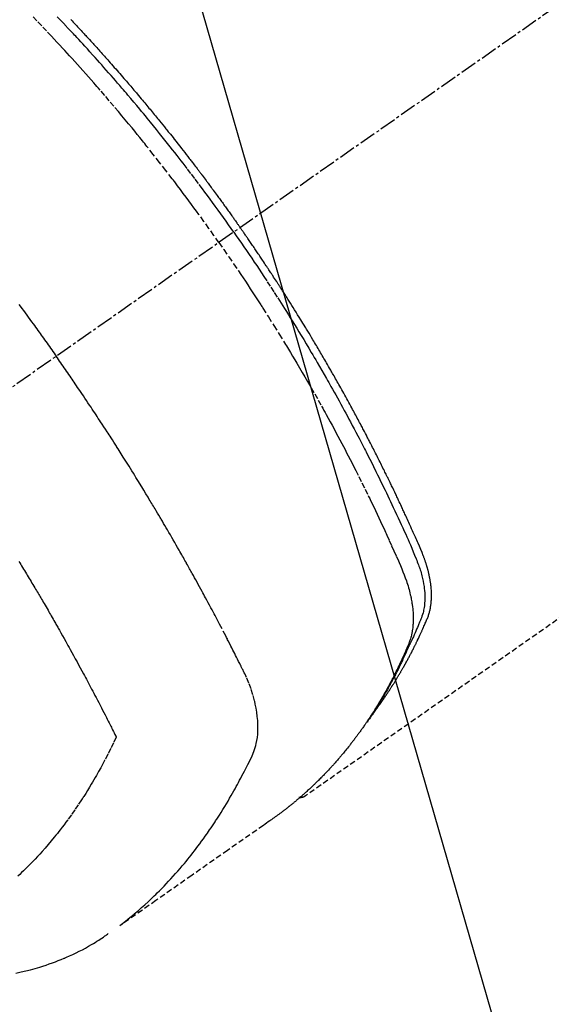
# Model space of a CAD drawing. Units: millimetres. Extents: x -109 to 26472, y -120 to 8859.
# Drawn here: x 17467 to 17491, y 6763 to 6808 of the extents above; entities that cross this region are included whole.
import ezdxf

# ---------------------------------------------------------------- set-up
doc = ezdxf.new("R2010")
doc.units = ezdxf.units.MM
doc.linetypes.add('CENTER2', pattern=[1.125, 0.75, -0.125, 0.125, -0.125])
doc.linetypes.add('HIDDEN', pattern=[0.375, 0.25, -0.125])
doc.layers.get('DEFPOINTS').update_dxf_attribs({"color": 146})
for name, color, linetype in [('150-機器', 8, 'Continuous'), ('160-文字', 254, 'Continuous'), ('166-寸法B', 11, 'Continuous')]:
    doc.layers.add(name, color=color, linetype=linetype)
doc.styles.add('KH001', font='txt')
doc.dimstyles.new('KH1xx030', dxfattribs={"dimscale": 30, "dimtxt": 2, "dimasz": 0.6, "dimexe": 0.3, "dimexo": 1.2, "dimgap": 0.5, "dimtad": 3, "dimdec": 1, "dimdsep": 46, "dimlunit": 6, "dimtxsty": 'KH001', "dimblk": 'DOT', "dimcen": 1, "dimdle": 1, "dimclrd": 256, "dimclre": 256, "dimclrt": 256, "dimadec": 0, "dimazin": 0, "dimtfac": 1, "dimtdec": 1, "dimtix": 1, "dimtmove": 2, "dimatfit": 3, "dimldrblk": 'CLOSEDBLANK', "dimfxl": 1, "dimtolj": 1, "dimtzin": 0, "dimlwd": -1, "dimlwe": -1, "dimarcsym": 0})

# ---------------------------------------------------------------- blocks, each defined once
blk = doc.blocks.new('F402_H')
at = {"layer": '150-機器', "color": 13, "linetype": 'CENTER2'}
blk.add_line((0, 0), (-244.018, -170.863), dxfattribs=at)
at = {"layer": '150-機器', "color": 13, "linetype": 'HIDDEN'}
blk.add_line((-140.96, -126.704), (-201.303, -168.957), dxfattribs=at)
for points in [[(-205.21, -143.69), (-205.437, -143.368), (-205.665, -143.048), (-205.894, -142.727), (-206.124, -142.408), (-206.236, -142.255), (-206.348, -142.102), (-206.461, -141.949), (-206.574, -141.796), (-206.703, -141.622), (-206.833, -141.448), (-206.964, -141.275), (-207.094, -141.101), (-207.127, -141.058), (-207.159, -141.015), (-207.192, -140.972), (-207.225, -140.929), (-207.253, -140.891), (-207.282, -140.854), (-207.31, -140.817), (-207.339, -140.78), (-207.624, -140.409), (-207.911, -140.04), (-208.2, -139.673), (-208.49, -139.306), (-208.54, -139.243), (-208.591, -139.18), (-208.642, -139.117), (-208.692, -139.054), (-208.811, -138.907), (-208.93, -138.76), (-209.049, -138.613), (-209.169, -138.467), (-209.323, -138.279), (-209.478, -138.092), (-209.633, -137.906), (-209.789, -137.72), (-209.997, -137.473), (-210.206, -137.227), (-210.416, -136.981), (-210.626, -136.737), (-210.697, -136.656), (-210.767, -136.575), (-210.837, -136.494), (-210.908, -136.413), (-211.032, -136.272), (-211.156, -136.131), (-211.28, -135.99), (-211.405, -135.85), (-211.529, -135.71), (-211.654, -135.571), (-211.779, -135.432), (-211.905, -135.293), (-212.013, -135.175), (-212.121, -135.057), (-212.229, -134.938), (-212.337, -134.82), (-212.464, -134.683), (-212.591, -134.547), (-212.718, -134.41), (-212.845, -134.274), (-213.064, -134.042), (-213.283, -133.811), (-213.503, -133.581), (-213.724, -133.351)], [(-204.534, -143.216), (-204.651, -143.05), (-204.768, -142.884), (-204.885, -142.718), (-205.003, -142.552), (-205.126, -142.381), (-205.25, -142.21), (-205.374, -142.039), (-205.498, -141.868), (-205.613, -141.71), (-205.729, -141.552), (-205.845, -141.395), (-205.962, -141.237), (-206.136, -141.004), (-206.311, -140.771), (-206.487, -140.539), (-206.664, -140.307), (-206.752, -140.192), (-206.841, -140.078), (-206.929, -139.963), (-207.018, -139.849), (-207.119, -139.719), (-207.221, -139.588), (-207.323, -139.459), (-207.425, -139.329), (-207.546, -139.176), (-207.667, -139.023), (-207.789, -138.87), (-207.911, -138.718), (-208.052, -138.543), (-208.193, -138.368), (-208.335, -138.194), (-208.478, -138.02), (-208.563, -137.916), (-208.649, -137.812), (-208.735, -137.708), (-208.821, -137.605), (-208.955, -137.444), (-209.089, -137.284), (-209.224, -137.124), (-209.359, -136.964), (-209.427, -136.884), (-209.495, -136.804), (-209.563, -136.725), (-209.631, -136.645), (-209.728, -136.532), (-209.826, -136.419), (-209.923, -136.306), (-210.021, -136.194), (-210.128, -136.07), (-210.236, -135.947), (-210.345, -135.824), (-210.453, -135.701), (-210.552, -135.59), (-210.65, -135.479), (-210.749, -135.368), (-210.848, -135.257), (-210.967, -135.125), (-211.086, -134.992), (-211.205, -134.861), (-211.325, -134.729), (-211.415, -134.631), (-211.505, -134.532), (-211.596, -134.434), (-211.686, -134.337), (-211.737, -134.282), (-211.787, -134.228), (-211.837, -134.174), (-211.888, -134.12), (-212.059, -133.937), (-212.231, -133.754), (-212.403, -133.572), (-212.576, -133.39)], [(-211.955, -133.525), (-211.904, -133.579), (-211.852, -133.634), (-211.801, -133.689), (-211.75, -133.744), (-211.699, -133.799), (-211.648, -133.853), (-211.596, -133.908), (-211.545, -133.964), (-211.494, -134.019), (-211.443, -134.074), (-211.392, -134.129), (-211.353, -134.171), (-211.315, -134.213), (-211.277, -134.254), (-211.239, -134.296), (-211.175, -134.365), (-211.112, -134.435), (-211.048, -134.504), (-210.985, -134.573), (-210.946, -134.615), (-210.908, -134.657), (-210.87, -134.699), (-210.832, -134.741), (-210.781, -134.797), (-210.731, -134.853), (-210.68, -134.909), (-210.63, -134.965), (-210.579, -135.022), (-210.529, -135.078), (-210.479, -135.134), (-210.428, -135.191), (-210.378, -135.247), (-210.328, -135.304), (-210.278, -135.36), (-210.227, -135.417), (-210.165, -135.488), (-210.102, -135.559), (-210.039, -135.63), (-209.977, -135.701), (-209.914, -135.773), (-209.852, -135.844), (-209.789, -135.915), (-209.727, -135.987), (-209.665, -136.058), (-209.603, -136.13), (-209.541, -136.202), (-209.479, -136.273), (-209.429, -136.331), (-209.38, -136.389), (-209.33, -136.447), (-209.281, -136.504), (-209.231, -136.563), (-209.181, -136.621), (-209.132, -136.679), (-209.082, -136.737), (-209.046, -136.781), (-209.009, -136.824), (-208.972, -136.868), (-208.935, -136.911), (-208.873, -136.984), (-208.812, -137.057), (-208.75, -137.13), (-208.689, -137.203), (-208.64, -137.262), (-208.592, -137.321), (-208.543, -137.379), (-208.494, -137.438), (-208.446, -137.497), (-208.397, -137.555), (-208.348, -137.614), (-208.299, -137.673), (-208.251, -137.732), (-208.202, -137.79), (-208.154, -137.849), (-208.105, -137.908), (-208.057, -137.967), (-208.009, -138.027), (-207.961, -138.086), (-207.913, -138.145), (-207.841, -138.234), (-207.768, -138.323), (-207.696, -138.412), (-207.624, -138.502), (-207.588, -138.546), (-207.552, -138.591), (-207.517, -138.635), (-207.481, -138.68), (-207.421, -138.755), (-207.362, -138.83), (-207.302, -138.905), (-207.243, -138.98), (-207.16, -139.085), (-207.077, -139.19), (-206.994, -139.295), (-206.912, -139.401), (-206.841, -139.491), (-206.77, -139.582), (-206.7, -139.673), (-206.629, -139.764), (-206.594, -139.81), (-206.559, -139.855), (-206.523, -139.901), (-206.488, -139.947), (-206.459, -139.985), (-206.429, -140.024), (-206.399, -140.063), (-206.37, -140.101), (-206.33, -140.154), (-206.289, -140.207), (-206.249, -140.26), (-206.208, -140.313), (-206.185, -140.344), (-206.162, -140.375), (-206.138, -140.406), (-206.115, -140.436), (-206.091, -140.467), (-206.068, -140.497), (-206.045, -140.528), (-206.022, -140.559), (-206.01, -140.574), (-205.999, -140.59), (-205.987, -140.605), (-205.976, -140.62), (-205.93, -140.682), (-205.884, -140.744), (-205.838, -140.805), (-205.792, -140.866), (-205.769, -140.897), (-205.746, -140.928), (-205.723, -140.959), (-205.7, -140.989), (-205.665, -141.035), (-205.631, -141.082), (-205.596, -141.128), (-205.562, -141.174), (-205.539, -141.205), (-205.516, -141.236), (-205.493, -141.267), (-205.47, -141.298), (-205.425, -141.359), (-205.379, -141.421), (-205.334, -141.483), (-205.289, -141.544), (-205.255, -141.591), (-205.221, -141.638), (-205.187, -141.684), (-205.154, -141.731), (-205.12, -141.777), (-205.086, -141.824), (-205.052, -141.871), (-205.018, -141.917), (-204.984, -141.964), (-204.95, -142.01), (-204.916, -142.057), (-204.883, -142.104), (-204.849, -142.15), (-204.816, -142.197), (-204.782, -142.244), (-204.749, -142.291), (-204.716, -142.338), (-204.682, -142.385), (-204.649, -142.431), (-204.616, -142.478), (-204.593, -142.509), (-204.571, -142.541), (-204.549, -142.572), (-204.527, -142.603), (-204.502, -142.638), (-204.478, -142.672), (-204.453, -142.707), (-204.429, -142.742), (-204.414, -142.762), (-204.4, -142.782), (-204.386, -142.802), (-204.371, -142.823), (-204.355, -142.846), (-204.338, -142.87), (-204.322, -142.893), (-204.305, -142.917), (-204.289, -142.94), (-204.272, -142.963), (-204.256, -142.987), (-204.24, -143.01)], [(-214.328, -146.512), (-214.266, -146.596), (-214.192, -146.696), (-214.118, -146.797), (-214.044, -146.898), (-213.97, -146.999), (-213.897, -147.1), (-213.823, -147.201), (-213.749, -147.302), (-213.676, -147.404), (-213.621, -147.48), (-213.566, -147.556), (-213.511, -147.632), (-213.457, -147.708), (-213.408, -147.776), (-213.359, -147.843), (-213.311, -147.911), (-213.262, -147.978), (-213.208, -148.055), (-213.153, -148.132), (-213.099, -148.208), (-213.044, -148.285), (-212.99, -148.361), (-212.936, -148.438), (-212.882, -148.514), (-212.828, -148.591), (-212.777, -148.663), (-212.726, -148.736), (-212.675, -148.809), (-212.624, -148.881)], [(-204.534, -143.216), (-204.417, -143.383), (-204.301, -143.55), (-204.186, -143.717), (-204.07, -143.884), (-203.951, -144.059), (-203.833, -144.233), (-203.715, -144.408), (-203.597, -144.583), (-203.488, -144.746), (-203.379, -144.908), (-203.271, -145.071), (-203.163, -145.235), (-203.003, -145.478), (-202.844, -145.723), (-202.686, -145.968), (-202.529, -146.213), (-202.451, -146.335), (-202.374, -146.457), (-202.296, -146.58), (-202.219, -146.702), (-202.131, -146.842), (-202.044, -146.982), (-201.957, -147.122), (-201.87, -147.262), (-201.767, -147.428), (-201.665, -147.595), (-201.563, -147.761), (-201.462, -147.928), (-201.346, -148.12), (-201.23, -148.313), (-201.114, -148.506), (-201, -148.7), (-200.931, -148.816), (-200.863, -148.932), (-200.795, -149.048), (-200.727, -149.164), (-200.622, -149.345), (-200.517, -149.526), (-200.413, -149.707), (-200.309, -149.889), (-200.257, -149.98), (-200.206, -150.071), (-200.154, -150.162), (-200.103, -150.254), (-200.029, -150.384), (-199.956, -150.514), (-199.884, -150.644), (-199.811, -150.774), (-199.732, -150.917), (-199.653, -151.061), (-199.575, -151.205), (-199.497, -151.349), (-199.426, -151.479), (-199.355, -151.61), (-199.285, -151.741), (-199.214, -151.872), (-199.13, -152.029), (-199.047, -152.186), (-198.964, -152.343), (-198.881, -152.501), (-198.82, -152.619), (-198.758, -152.737), (-198.697, -152.856), (-198.636, -152.974), (-198.602, -153.04), (-198.569, -153.106), (-198.535, -153.172), (-198.501, -153.238), (-198.388, -153.461), (-198.275, -153.685), (-198.163, -153.91), (-198.051, -154.134), (-197.98, -154.279), (-197.909, -154.425), (-197.838, -154.57), (-197.767, -154.716), (-197.703, -154.848), (-197.639, -154.98), (-197.576, -155.112), (-197.512, -155.245), (-197.449, -155.377), (-197.386, -155.51), (-197.323, -155.642), (-197.261, -155.775), (-197.186, -155.933), (-197.112, -156.092), (-197.038, -156.251), (-196.964, -156.411), (-196.897, -156.556), (-196.83, -156.703), (-196.764, -156.849), (-196.697, -156.995), (-196.643, -157.114), (-196.589, -157.233), (-196.535, -157.353), (-196.483, -157.473), (-196.417, -157.632), (-196.352, -157.793), (-196.288, -157.953), (-196.224, -158.113), (-196.195, -158.183), (-196.166, -158.253), (-196.138, -158.323), (-196.11, -158.393), (-196.09, -158.449), (-196.07, -158.506), (-196.051, -158.562), (-196.032, -158.619), (-196.011, -158.686), (-195.992, -158.753), (-195.973, -158.82), (-195.955, -158.888), (-195.926, -159.009), (-195.9, -159.131), (-195.878, -159.253), (-195.859, -159.376), (-195.847, -159.472), (-195.837, -159.568), (-195.83, -159.665), (-195.825, -159.762), (-195.823, -159.835), (-195.823, -159.908), (-195.824, -159.982), (-195.827, -160.055), (-195.832, -160.126), (-195.838, -160.196), (-195.846, -160.267), (-195.856, -160.337), (-195.866, -160.398), (-195.877, -160.459), (-195.89, -160.519), (-195.906, -160.579), (-195.929, -160.654), (-195.955, -160.728), (-195.983, -160.801), (-196.012, -160.874), (-196.026, -160.908), (-196.04, -160.942), (-196.053, -160.976), (-196.067, -161.009), (-196.083, -161.049), (-196.099, -161.088), (-196.114, -161.127), (-196.13, -161.166), (-196.164, -161.247), (-196.199, -161.328), (-196.233, -161.409), (-196.268, -161.49), (-196.283, -161.524), (-196.297, -161.557), (-196.312, -161.59), (-196.326, -161.623), (-196.346, -161.669), (-196.366, -161.714), (-196.387, -161.759), (-196.408, -161.804), (-196.436, -161.861), (-196.465, -161.917), (-196.494, -161.974), (-196.521, -162.031), (-196.541, -162.076), (-196.561, -162.12), (-196.58, -162.165), (-196.599, -162.21), (-196.612, -162.241), (-196.626, -162.272), (-196.64, -162.302), (-196.653, -162.333), (-196.695, -162.425), (-196.737, -162.517), (-196.779, -162.609), (-196.821, -162.7), (-196.844, -162.748), (-196.866, -162.796), (-196.889, -162.844), (-196.911, -162.891), (-196.928, -162.926), (-196.945, -162.96), (-196.962, -162.994), (-196.979, -163.029), (-196.995, -163.063), (-197.012, -163.097), (-197.029, -163.131), (-197.046, -163.165), (-197.07, -163.212), (-197.093, -163.258), (-197.117, -163.305), (-197.141, -163.352), (-197.167, -163.402), (-197.193, -163.453), (-197.22, -163.504), (-197.246, -163.554), (-197.264, -163.588), (-197.281, -163.621), (-197.299, -163.654), (-197.317, -163.688), (-197.335, -163.721), (-197.352, -163.755), (-197.37, -163.788), (-197.388, -163.821), (-197.406, -163.855), (-197.424, -163.888), (-197.442, -163.92), (-197.46, -163.953), (-197.496, -164.019), (-197.532, -164.085), (-197.568, -164.151), (-197.605, -164.217), (-197.619, -164.242), (-197.633, -164.266), (-197.646, -164.291), (-197.66, -164.315), (-197.683, -164.356), (-197.706, -164.397), (-197.73, -164.438), (-197.753, -164.479), (-197.779, -164.524), (-197.805, -164.568), (-197.831, -164.612), (-197.857, -164.657), (-197.888, -164.709), (-197.919, -164.761), (-197.951, -164.812), (-197.983, -164.864), (-197.997, -164.887), (-198.012, -164.911), (-198.027, -164.934), (-198.041, -164.957), (-198.071, -165.004), (-198.101, -165.051), (-198.131, -165.097), (-198.162, -165.144), (-198.184, -165.178), (-198.207, -165.213), (-198.23, -165.247), (-198.254, -165.281), (-198.27, -165.304), (-198.285, -165.327), (-198.301, -165.349), (-198.317, -165.372), (-198.351, -165.42), (-198.386, -165.468), (-198.421, -165.515), (-198.456, -165.563)], [(-198.111, -165.067), (-198.069, -165.013), (-198.028, -164.96), (-197.987, -164.906), (-197.947, -164.852), (-197.913, -164.806), (-197.88, -164.76), (-197.847, -164.714), (-197.815, -164.667), (-197.801, -164.648), (-197.788, -164.628), (-197.774, -164.609), (-197.761, -164.59), (-197.739, -164.558), (-197.717, -164.527), (-197.695, -164.496), (-197.674, -164.465), (-197.655, -164.438), (-197.636, -164.41), (-197.617, -164.383), (-197.599, -164.355), (-197.577, -164.323), (-197.556, -164.291), (-197.535, -164.259), (-197.514, -164.227), (-197.477, -164.172), (-197.44, -164.116), (-197.403, -164.06), (-197.367, -164.004), (-197.351, -163.98), (-197.336, -163.956), (-197.321, -163.932), (-197.305, -163.908), (-197.29, -163.883), (-197.275, -163.859), (-197.259, -163.834), (-197.244, -163.81), (-197.229, -163.785), (-197.213, -163.76), (-197.198, -163.735), (-197.183, -163.711), (-197.172, -163.695), (-197.162, -163.678), (-197.152, -163.662), (-197.142, -163.646), (-197.122, -163.613), (-197.102, -163.58), (-197.082, -163.547), (-197.063, -163.514), (-197.048, -163.489), (-197.032, -163.464), (-197.017, -163.439), (-197.002, -163.414), (-196.982, -163.381), (-196.963, -163.347), (-196.944, -163.314), (-196.924, -163.28), (-196.91, -163.255), (-196.895, -163.23), (-196.88, -163.205), (-196.866, -163.18), (-196.851, -163.154), (-196.837, -163.129), (-196.822, -163.103), (-196.808, -163.078), (-196.798, -163.061), (-196.788, -163.044), (-196.779, -163.027), (-196.769, -163.01), (-196.76, -162.993), (-196.75, -162.976), (-196.741, -162.959), (-196.731, -162.942), (-196.708, -162.899), (-196.684, -162.856), (-196.66, -162.814), (-196.637, -162.771), (-196.618, -162.737), (-196.599, -162.702), (-196.581, -162.668), (-196.562, -162.634), (-196.544, -162.599), (-196.525, -162.564), (-196.507, -162.529), (-196.488, -162.494), (-196.477, -162.472), (-196.466, -162.45), (-196.454, -162.428), (-196.443, -162.406), (-196.423, -162.367), (-196.403, -162.328), (-196.383, -162.288), (-196.363, -162.249), (-196.345, -162.214), (-196.327, -162.179), (-196.309, -162.143), (-196.291, -162.108), (-196.278, -162.081), (-196.265, -162.055), (-196.252, -162.028), (-196.239, -162.002), (-196.226, -161.975), (-196.213, -161.948), (-196.199, -161.921), (-196.186, -161.894), (-196.178, -161.876), (-196.169, -161.859), (-196.161, -161.841), (-196.152, -161.823), (-196.118, -161.751), (-196.084, -161.679), (-196.05, -161.606), (-196.016, -161.534), (-196.004, -161.507), (-195.992, -161.48), (-195.979, -161.452), (-195.967, -161.425), (-195.954, -161.398), (-195.942, -161.371), (-195.929, -161.343), (-195.917, -161.316), (-195.909, -161.297), (-195.901, -161.279), (-195.893, -161.261), (-195.885, -161.242), (-195.864, -161.196), (-195.844, -161.15), (-195.824, -161.104), (-195.804, -161.058), (-195.784, -161.012), (-195.764, -160.965), (-195.744, -160.919), (-195.725, -160.872), (-195.709, -160.834), (-195.693, -160.796), (-195.678, -160.757), (-195.664, -160.719), (-195.651, -160.68), (-195.638, -160.642), (-195.627, -160.603), (-195.616, -160.563), (-195.606, -160.526), (-195.597, -160.488), (-195.588, -160.45), (-195.58, -160.411), (-195.572, -160.372), (-195.564, -160.332), (-195.558, -160.292), (-195.552, -160.252), (-195.548, -160.223), (-195.544, -160.195), (-195.541, -160.166), (-195.538, -160.137), (-195.533, -160.088), (-195.529, -160.039), (-195.525, -159.99), (-195.522, -159.94), (-195.521, -159.907), (-195.52, -159.873), (-195.52, -159.839), (-195.519, -159.805), (-195.52, -159.768), (-195.52, -159.73), (-195.521, -159.692), (-195.522, -159.654), (-195.523, -159.626), (-195.524, -159.598), (-195.526, -159.57), (-195.527, -159.542), (-195.531, -159.488), (-195.536, -159.434), (-195.541, -159.38), (-195.547, -159.327), (-195.552, -159.287), (-195.557, -159.247), (-195.563, -159.207), (-195.569, -159.167), (-195.574, -159.133), (-195.579, -159.1), (-195.584, -159.066), (-195.59, -159.033), (-195.595, -159.011), (-195.599, -158.988), (-195.604, -158.966), (-195.608, -158.943), (-195.613, -158.917), (-195.619, -158.891), (-195.624, -158.864), (-195.63, -158.838), (-195.635, -158.815), (-195.64, -158.792), (-195.645, -158.77), (-195.651, -158.747), (-195.658, -158.72), (-195.664, -158.693), (-195.671, -158.666), (-195.678, -158.64), (-195.685, -158.612), (-195.693, -158.585), (-195.7, -158.558), (-195.707, -158.531), (-195.714, -158.507), (-195.721, -158.484), (-195.728, -158.461), (-195.734, -158.438), (-195.743, -158.411), (-195.751, -158.384), (-195.759, -158.357), (-195.768, -158.33), (-195.779, -158.295), (-195.79, -158.26), (-195.802, -158.225), (-195.814, -158.19), (-195.824, -158.163), (-195.833, -158.136), (-195.843, -158.109), (-195.853, -158.082), (-195.863, -158.055), (-195.873, -158.028), (-195.883, -158.001), (-195.893, -157.974), (-195.951, -157.831), (-196.011, -157.688), (-196.072, -157.547), (-196.135, -157.405), (-196.164, -157.338), (-196.194, -157.271), (-196.223, -157.203), (-196.253, -157.136), (-196.267, -157.102), (-196.282, -157.069), (-196.297, -157.035), (-196.312, -157.001), (-196.349, -156.917), (-196.386, -156.833), (-196.424, -156.749), (-196.462, -156.665), (-196.492, -156.598), (-196.522, -156.531), (-196.553, -156.463), (-196.583, -156.396), (-196.614, -156.329), (-196.645, -156.261), (-196.675, -156.194), (-196.706, -156.127), (-196.729, -156.076), (-196.752, -156.026), (-196.776, -155.975), (-196.799, -155.925), (-196.822, -155.875), (-196.845, -155.824), (-196.869, -155.774), (-196.892, -155.724), (-196.924, -155.656), (-196.955, -155.589), (-196.987, -155.521), (-197.018, -155.454), (-197.026, -155.437), (-197.033, -155.42), (-197.041, -155.403), (-197.049, -155.387), (-197.073, -155.336), (-197.097, -155.286), (-197.121, -155.235), (-197.145, -155.185), (-197.193, -155.084), (-197.241, -154.983), (-197.289, -154.882), (-197.338, -154.781), (-197.362, -154.731), (-197.386, -154.681), (-197.41, -154.631), (-197.435, -154.58), (-197.451, -154.547), (-197.467, -154.513), (-197.483, -154.479), (-197.5, -154.446), (-197.516, -154.412), (-197.533, -154.379), (-197.549, -154.345), (-197.566, -154.312), (-197.59, -154.261), (-197.615, -154.21), (-197.64, -154.16), (-197.665, -154.109), (-197.698, -154.042), (-197.731, -153.975), (-197.764, -153.908), (-197.798, -153.841), (-197.831, -153.774), (-197.864, -153.706), (-197.898, -153.639), (-197.931, -153.572), (-197.965, -153.505), (-197.999, -153.438), (-198.033, -153.371), (-198.067, -153.304), (-198.101, -153.237), (-198.135, -153.17), (-198.169, -153.103), (-198.203, -153.036), (-198.237, -152.969), (-198.272, -152.902), (-198.306, -152.835), (-198.34, -152.769), (-198.366, -152.718), (-198.393, -152.668), (-198.419, -152.618), (-198.445, -152.568), (-198.488, -152.484), (-198.532, -152.401), (-198.575, -152.317), (-198.619, -152.234), (-198.645, -152.184), (-198.671, -152.134), (-198.697, -152.084), (-198.724, -152.034), (-198.759, -151.967), (-198.794, -151.9), (-198.83, -151.833), (-198.866, -151.766), (-198.901, -151.7), (-198.937, -151.633), (-198.973, -151.567), (-199.008, -151.5), (-199.044, -151.433), (-199.08, -151.367), (-199.116, -151.3), (-199.152, -151.234), (-199.197, -151.151), (-199.243, -151.068), (-199.288, -150.984), (-199.334, -150.901), (-199.379, -150.818), (-199.425, -150.735), (-199.471, -150.652), (-199.517, -150.569), (-199.563, -150.486), (-199.609, -150.403), (-199.655, -150.32), (-199.701, -150.238), (-199.738, -150.171), (-199.776, -150.105), (-199.813, -150.039), (-199.85, -149.972), (-199.888, -149.906), (-199.926, -149.839), (-199.963, -149.773), (-200.001, -149.706), (-200.029, -149.657), (-200.058, -149.607), (-200.086, -149.558), (-200.114, -149.508), (-200.162, -149.425), (-200.209, -149.343), (-200.257, -149.26), (-200.305, -149.177), (-200.343, -149.112), (-200.382, -149.046), (-200.42, -148.98), (-200.459, -148.914), (-200.497, -148.848), (-200.536, -148.782), (-200.574, -148.716), (-200.613, -148.651), (-200.651, -148.585), (-200.69, -148.519), (-200.729, -148.453), (-200.768, -148.388), (-200.807, -148.322), (-200.846, -148.257), (-200.885, -148.191), (-200.924, -148.126), (-200.983, -148.027), (-201.042, -147.929), (-201.101, -147.831), (-201.161, -147.733), (-201.19, -147.684), (-201.22, -147.635), (-201.25, -147.586), (-201.279, -147.537), (-201.329, -147.455), (-201.379, -147.374), (-201.429, -147.292), (-201.48, -147.211), (-201.55, -147.097), (-201.62, -146.983), (-201.691, -146.869), (-201.762, -146.756), (-201.823, -146.658), (-201.884, -146.561), (-201.945, -146.463), (-202.007, -146.366), (-202.037, -146.317), (-202.068, -146.268), (-202.099, -146.22), (-202.13, -146.171), (-202.156, -146.13), (-202.182, -146.089), (-202.208, -146.048), (-202.235, -146.007), (-202.271, -145.951), (-202.307, -145.895), (-202.343, -145.839), (-202.379, -145.783), (-202.4, -145.75), (-202.42, -145.718), (-202.441, -145.685), (-202.462, -145.653), (-202.483, -145.62), (-202.504, -145.588), (-202.525, -145.555), (-202.546, -145.523), (-202.556, -145.507), (-202.567, -145.491), (-202.577, -145.475), (-202.588, -145.459), (-202.63, -145.395), (-202.672, -145.331), (-202.714, -145.266), (-202.756, -145.202), (-202.777, -145.17), (-202.798, -145.138), (-202.819, -145.105), (-202.84, -145.073), (-202.872, -145.025), (-202.903, -144.977), (-202.935, -144.929), (-202.966, -144.88), (-202.988, -144.848), (-203.009, -144.816), (-203.03, -144.784), (-203.051, -144.752), (-203.094, -144.689), (-203.136, -144.625), (-203.179, -144.561), (-203.221, -144.498), (-203.253, -144.45), (-203.286, -144.402), (-203.318, -144.354), (-203.35, -144.307), (-203.382, -144.259), (-203.414, -144.211), (-203.447, -144.163), (-203.479, -144.116), (-203.511, -144.068), (-203.543, -144.02), (-203.575, -143.972), (-203.608, -143.925), (-203.64, -143.877), (-203.673, -143.83), (-203.706, -143.782), (-203.738, -143.735), (-203.771, -143.687), (-203.803, -143.64), (-203.836, -143.593), (-203.868, -143.546), (-203.89, -143.514), (-203.912, -143.482), (-203.934, -143.451), (-203.955, -143.419), (-203.98, -143.384), (-204.004, -143.349), (-204.028, -143.315), (-204.052, -143.28), (-204.066, -143.259), (-204.08, -143.239), (-204.094, -143.219), (-204.108, -143.198), (-204.125, -143.175), (-204.141, -143.151), (-204.158, -143.127), (-204.174, -143.104), (-204.19, -143.08), (-204.207, -143.057), (-204.223, -143.033), (-204.24, -143.01)], [(-205.21, -143.69), (-204.986, -144.013), (-204.762, -144.337), (-204.54, -144.662), (-204.319, -144.987), (-204.213, -145.145), (-204.107, -145.302), (-204.002, -145.46), (-203.897, -145.619), (-203.778, -145.8), (-203.659, -145.982), (-203.541, -146.163), (-203.422, -146.345), (-203.393, -146.391), (-203.363, -146.436), (-203.334, -146.482), (-203.305, -146.527), (-203.279, -146.567), (-203.254, -146.606), (-203.229, -146.646), (-203.204, -146.685), (-202.953, -147.08), (-202.705, -147.476), (-202.458, -147.873), (-202.213, -148.271), (-202.171, -148.34), (-202.129, -148.409), (-202.087, -148.478), (-202.045, -148.548), (-201.947, -148.709), (-201.85, -148.872), (-201.753, -149.034), (-201.656, -149.196), (-201.533, -149.405), (-201.41, -149.614), (-201.288, -149.824), (-201.166, -150.034), (-201.005, -150.314), (-200.845, -150.594), (-200.687, -150.876), (-200.529, -151.157), (-200.477, -151.251), (-200.425, -151.345), (-200.373, -151.439), (-200.321, -151.533), (-200.231, -151.697), (-200.141, -151.862), (-200.051, -152.027), (-199.962, -152.192), (-199.873, -152.357), (-199.785, -152.522), (-199.697, -152.687), (-199.61, -152.853), (-199.535, -152.994), (-199.461, -153.136), (-199.387, -153.278), (-199.313, -153.421), (-199.228, -153.586), (-199.143, -153.752), (-199.058, -153.918), (-198.974, -154.085), (-198.83, -154.369), (-198.688, -154.654), (-198.547, -154.94), (-198.407, -155.226), (-198.384, -155.273), (-198.361, -155.321), (-198.338, -155.369), (-198.315, -155.416), (-198.235, -155.583), (-198.155, -155.75), (-198.076, -155.917), (-197.996, -156.084), (-197.918, -156.251), (-197.84, -156.418), (-197.762, -156.585), (-197.684, -156.752), (-197.651, -156.824), (-197.618, -156.896), (-197.585, -156.968), (-197.552, -157.039), (-197.444, -157.278), (-197.337, -157.517), (-197.23, -157.756), (-197.124, -157.996), (-197.061, -158.139), (-196.998, -158.282), (-196.936, -158.426), (-196.875, -158.57), (-196.819, -158.705), (-196.766, -158.841), (-196.714, -158.978), (-196.665, -159.115), (-196.638, -159.195), (-196.613, -159.275), (-196.588, -159.355), (-196.565, -159.436), (-196.543, -159.514), (-196.523, -159.593), (-196.503, -159.673), (-196.485, -159.752), (-196.477, -159.786), (-196.469, -159.82), (-196.462, -159.855), (-196.454, -159.889), (-196.442, -159.952), (-196.431, -160.014), (-196.42, -160.077), (-196.41, -160.14), (-196.404, -160.183), (-196.398, -160.225), (-196.392, -160.268), (-196.387, -160.311), (-196.378, -160.394), (-196.37, -160.477), (-196.363, -160.56), (-196.358, -160.644), (-196.356, -160.711), (-196.354, -160.778), (-196.353, -160.845), (-196.354, -160.912), (-196.356, -160.968), (-196.358, -161.024), (-196.361, -161.08), (-196.365, -161.135), (-196.369, -161.181), (-196.373, -161.227), (-196.378, -161.272), (-196.384, -161.318), (-196.389, -161.354), (-196.395, -161.391), (-196.401, -161.427), (-196.407, -161.463), (-196.413, -161.498), (-196.42, -161.533), (-196.428, -161.568), (-196.436, -161.603), (-196.448, -161.655), (-196.462, -161.707), (-196.477, -161.759), (-196.492, -161.81), (-196.505, -161.849), (-196.519, -161.888), (-196.533, -161.926), (-196.548, -161.964), (-196.56, -161.995), (-196.572, -162.025), (-196.585, -162.055), (-196.597, -162.085), (-196.612, -162.119), (-196.626, -162.152), (-196.64, -162.185), (-196.655, -162.218), (-196.672, -162.258), (-196.689, -162.297), (-196.706, -162.337), (-196.723, -162.376), (-196.738, -162.409), (-196.752, -162.442), (-196.767, -162.474), (-196.782, -162.507), (-196.797, -162.54), (-196.811, -162.572), (-196.826, -162.605), (-196.841, -162.637), (-196.856, -162.67), (-196.871, -162.702), (-196.885, -162.735), (-196.9, -162.767), (-196.915, -162.8), (-196.93, -162.832), (-196.945, -162.864), (-196.96, -162.896), (-196.98, -162.937), (-196.999, -162.978), (-197.019, -163.019), (-197.039, -163.06), (-197.056, -163.095), (-197.074, -163.131), (-197.091, -163.167), (-197.109, -163.202), (-197.124, -163.234), (-197.14, -163.266), (-197.156, -163.298), (-197.171, -163.33), (-197.2, -163.386), (-197.228, -163.443), (-197.257, -163.499), (-197.286, -163.556), (-197.296, -163.574), (-197.306, -163.593), (-197.316, -163.612), (-197.325, -163.631), (-197.345, -163.668), (-197.365, -163.705), (-197.384, -163.742), (-197.404, -163.779), (-197.42, -163.81), (-197.436, -163.841), (-197.453, -163.872), (-197.469, -163.903), (-197.483, -163.927), (-197.496, -163.952), (-197.51, -163.976), (-197.523, -164), (-197.54, -164.031), (-197.557, -164.062), (-197.574, -164.092), (-197.591, -164.123), (-197.604, -164.147), (-197.617, -164.171), (-197.631, -164.196), (-197.644, -164.22), (-197.658, -164.244), (-197.672, -164.268), (-197.686, -164.292), (-197.7, -164.316), (-197.71, -164.334), (-197.72, -164.353), (-197.73, -164.371), (-197.741, -164.389), (-197.761, -164.425), (-197.782, -164.461), (-197.803, -164.497), (-197.825, -164.533), (-197.839, -164.557), (-197.853, -164.58), (-197.867, -164.604), (-197.881, -164.627), (-197.899, -164.657), (-197.917, -164.687), (-197.934, -164.716), (-197.952, -164.746), (-197.966, -164.77), (-197.98, -164.793), (-197.995, -164.816), (-198.009, -164.84), (-198.031, -164.875), (-198.052, -164.91), (-198.074, -164.945), (-198.096, -164.98), (-198.11, -165.004), (-198.125, -165.027), (-198.139, -165.05), (-198.154, -165.073), (-198.176, -165.108), (-198.198, -165.143), (-198.22, -165.177), (-198.243, -165.211), (-198.261, -165.24), (-198.28, -165.268), (-198.298, -165.297), (-198.317, -165.325), (-198.332, -165.348), (-198.347, -165.371), (-198.362, -165.394), (-198.377, -165.417), (-198.399, -165.451), (-198.422, -165.485), (-198.445, -165.519), (-198.468, -165.553), (-198.487, -165.581), (-198.506, -165.609), (-198.525, -165.638), (-198.544, -165.666), (-198.571, -165.705), (-198.598, -165.744), (-198.625, -165.782), (-198.653, -165.821), (-198.676, -165.854), (-198.699, -165.888), (-198.723, -165.921), (-198.746, -165.954), (-198.77, -165.987), (-198.793, -166.02), (-198.816, -166.053), (-198.84, -166.085), (-198.856, -166.107), (-198.873, -166.129), (-198.889, -166.15), (-198.905, -166.172), (-198.929, -166.204), (-198.953, -166.237), (-198.977, -166.269), (-199.001, -166.301), (-199.025, -166.334), (-199.049, -166.366), (-199.074, -166.398), (-199.098, -166.43), (-199.114, -166.451), (-199.131, -166.473), (-199.147, -166.494), (-199.164, -166.515), (-199.189, -166.547), (-199.213, -166.579), (-199.238, -166.61), (-199.263, -166.642), (-199.304, -166.694), (-199.346, -166.747), (-199.387, -166.799), (-199.429, -166.851), (-199.463, -166.892), (-199.497, -166.933), (-199.531, -166.974), (-199.565, -167.015), (-199.59, -167.046), (-199.616, -167.076), (-199.642, -167.107), (-199.667, -167.137), (-199.693, -167.167), (-199.719, -167.198), (-199.745, -167.228), (-199.771, -167.258), (-199.806, -167.298), (-199.841, -167.338), (-199.876, -167.378), (-199.912, -167.417), (-199.938, -167.447), (-199.964, -167.477), (-199.991, -167.507), (-200.017, -167.536), (-200.044, -167.566), (-200.07, -167.595), (-200.097, -167.624), (-200.124, -167.654), (-200.169, -167.702), (-200.214, -167.75), (-200.259, -167.798), (-200.304, -167.846), (-200.341, -167.884), (-200.377, -167.922), (-200.414, -167.96), (-200.45, -167.998), (-200.468, -168.017), (-200.487, -168.036), (-200.505, -168.055), (-200.524, -168.074), (-200.56, -168.111), (-200.597, -168.148), (-200.634, -168.185), (-200.672, -168.222), (-200.69, -168.241), (-200.709, -168.259), (-200.728, -168.277), (-200.747, -168.296), (-200.775, -168.323), (-200.803, -168.351), (-200.832, -168.378), (-200.86, -168.405), (-200.879, -168.423), (-200.897, -168.441), (-200.916, -168.459), (-200.935, -168.477), (-200.963, -168.504), (-200.992, -168.532), (-201.02, -168.559), (-201.049, -168.585), (-201.088, -168.621), (-201.126, -168.656), (-201.165, -168.691), (-201.204, -168.726), (-201.233, -168.753), (-201.262, -168.779), (-201.291, -168.805), (-201.32, -168.831), (-201.34, -168.849), (-201.359, -168.866), (-201.379, -168.883), (-201.398, -168.9), (-201.418, -168.918), (-201.437, -168.935), (-201.457, -168.953), (-201.476, -168.97), (-201.488, -168.98), (-201.5, -168.99), (-201.512, -169), (-201.524, -169.01), (-201.552, -169.034), (-201.58, -169.058), (-201.608, -169.082), (-201.636, -169.106), (-201.666, -169.131), (-201.695, -169.156), (-201.725, -169.181), (-201.755, -169.206), (-201.775, -169.223), (-201.795, -169.239), (-201.815, -169.256), (-201.836, -169.272), (-201.856, -169.289), (-201.876, -169.305), (-201.896, -169.322), (-201.916, -169.338), (-201.936, -169.355), (-201.957, -169.371), (-201.977, -169.388), (-201.998, -169.404), (-202.008, -169.412), (-202.018, -169.42), (-202.028, -169.428), (-202.039, -169.436), (-202.069, -169.46), (-202.1, -169.484), (-202.131, -169.508), (-202.161, -169.532), (-202.182, -169.548), (-202.202, -169.564), (-202.223, -169.58), (-202.244, -169.596), (-202.264, -169.612), (-202.285, -169.628), (-202.305, -169.643), (-202.326, -169.659), (-202.377, -169.699), (-202.429, -169.738), (-202.482, -169.777), (-202.534, -169.815), (-202.587, -169.853), (-202.64, -169.891), (-202.693, -169.929), (-202.746, -169.967), (-202.782, -169.992), (-202.817, -170.018), (-202.853, -170.043), (-202.889, -170.068), (-202.962, -170.12), (-203.035, -170.171), (-203.108, -170.222), (-203.181, -170.273), (-204.816, -171.416), (-206.451, -172.56), (-208.085, -173.705), (-209.719, -174.851)], [(-209.665, -174.794), (-209.467, -174.636), (-209.269, -174.477), (-209.073, -174.316), (-208.879, -174.152), (-208.731, -174.023), (-208.586, -173.892), (-208.441, -173.76), (-208.299, -173.626), (-208.229, -173.559), (-208.159, -173.492), (-208.09, -173.425), (-208.021, -173.357), (-207.917, -173.254), (-207.814, -173.15), (-207.712, -173.045), (-207.611, -172.939), (-207.502, -172.824), (-207.395, -172.707), (-207.288, -172.59), (-207.183, -172.472), (-207.082, -172.358), (-206.982, -172.242), (-206.883, -172.126), (-206.785, -172.009), (-206.708, -171.916), (-206.632, -171.822), (-206.556, -171.728), (-206.481, -171.634), (-206.401, -171.532), (-206.321, -171.43), (-206.243, -171.327), (-206.165, -171.224), (-206.08, -171.11), (-205.996, -170.996), (-205.913, -170.881), (-205.831, -170.766), (-205.781, -170.695), (-205.731, -170.624), (-205.682, -170.553), (-205.632, -170.482), (-205.57, -170.391), (-205.509, -170.301), (-205.448, -170.209), (-205.387, -170.118), (-205.358, -170.073), (-205.329, -170.029), (-205.3, -169.984), (-205.271, -169.939), (-205.188, -169.81), (-205.107, -169.68), (-205.026, -169.549), (-204.946, -169.418), (-204.87, -169.292), (-204.794, -169.165), (-204.72, -169.038), (-204.646, -168.91), (-204.588, -168.808), (-204.531, -168.706), (-204.474, -168.603), (-204.417, -168.5), (-204.366, -168.407), (-204.316, -168.313), (-204.265, -168.219), (-204.216, -168.125), (-204.159, -168.016), (-204.103, -167.906), (-204.047, -167.796), (-203.99, -167.686), (-203.89, -167.494), (-203.792, -167.301), (-203.701, -167.105), (-203.618, -166.906), (-203.586, -166.816), (-203.557, -166.726), (-203.531, -166.635), (-203.508, -166.543), (-203.48, -166.401), (-203.458, -166.259), (-203.443, -166.115), (-203.434, -165.971), (-203.431, -165.85), (-203.431, -165.73), (-203.434, -165.609), (-203.441, -165.489), (-203.459, -165.302), (-203.484, -165.116), (-203.515, -164.931), (-203.552, -164.747), (-203.561, -164.707), (-203.57, -164.668), (-203.579, -164.628), (-203.588, -164.589), (-203.661, -164.317), (-203.744, -164.048), (-203.84, -163.783), (-203.951, -163.525), (-203.985, -163.453), (-204.02, -163.382), (-204.055, -163.311), (-204.09, -163.24), (-204.108, -163.205), (-204.126, -163.169), (-204.144, -163.133), (-204.161, -163.098), (-204.174, -163.071), (-204.188, -163.044), (-204.201, -163.018), (-204.214, -162.991), (-204.263, -162.893), (-204.311, -162.795), (-204.36, -162.697), (-204.409, -162.599), (-204.45, -162.519), (-204.49, -162.438), (-204.53, -162.358), (-204.571, -162.278), (-204.619, -162.183), (-204.662, -162.096), (-204.715, -161.993), (-204.789, -161.851), (-204.812, -161.806), (-204.832, -161.767), (-204.845, -161.742), (-204.844, -161.743), (-204.84, -161.751), (-204.835, -161.76), (-204.83, -161.77), (-204.825, -161.779), (-204.822, -161.784), (-204.839, -161.752), (-204.867, -161.698), (-204.899, -161.637), (-205.067, -161.314), (-205.183, -161.092), (-205.277, -160.911), (-205.383, -160.709), (-205.43, -160.62), (-205.477, -160.531), (-205.524, -160.442), (-205.571, -160.353), (-205.634, -160.237), (-205.696, -160.121), (-205.758, -160.006), (-205.821, -159.89), (-205.859, -159.818), (-205.897, -159.747), (-205.936, -159.675), (-205.974, -159.604), (-206.032, -159.497), (-206.091, -159.39), (-206.149, -159.284), (-206.208, -159.177), (-206.262, -159.079), (-206.316, -158.981), (-206.371, -158.883), (-206.425, -158.785), (-206.454, -158.731), (-206.484, -158.678), (-206.513, -158.625), (-206.543, -158.571), (-206.578, -158.509), (-206.613, -158.447), (-206.648, -158.385), (-206.683, -158.323), (-206.693, -158.305), (-206.703, -158.287), (-206.713, -158.269), (-206.723, -158.251), (-206.758, -158.189), (-206.793, -158.127), (-206.828, -158.064), (-206.863, -158.002), (-206.904, -157.931), (-206.944, -157.86), (-206.985, -157.788), (-207.025, -157.717), (-207.091, -157.602), (-207.157, -157.487), (-207.223, -157.371), (-207.29, -157.256), (-207.356, -157.14), (-207.423, -157.025), (-207.49, -156.91), (-207.557, -156.794), (-207.614, -156.697), (-207.671, -156.599), (-207.728, -156.501), (-207.785, -156.404), (-207.812, -156.359), (-207.838, -156.315), (-207.864, -156.271), (-207.89, -156.226), (-207.948, -156.129), (-208.006, -156.032), (-208.064, -155.934), (-208.122, -155.837), (-208.158, -155.775), (-208.195, -155.713), (-208.232, -155.651), (-208.269, -155.59), (-208.306, -155.528), (-208.344, -155.466), (-208.381, -155.404), (-208.418, -155.342), (-208.423, -155.333), (-208.429, -155.324), (-208.434, -155.316), (-208.439, -155.307), (-208.535, -155.147), (-208.631, -154.988), (-208.729, -154.829), (-208.826, -154.671), (-208.88, -154.583), (-208.935, -154.495), (-208.989, -154.407), (-209.043, -154.319), (-209.109, -154.213), (-209.174, -154.107), (-209.24, -154.001), (-209.305, -153.896), (-209.393, -153.755), (-209.481, -153.615), (-209.57, -153.474), (-209.658, -153.334), (-209.708, -153.255), (-209.759, -153.176), (-209.809, -153.097), (-209.859, -153.018), (-209.864, -153.01), (-209.87, -153.001), (-209.875, -152.992), (-209.881, -152.984), (-209.942, -152.887), (-210.004, -152.791), (-210.066, -152.695), (-210.128, -152.599), (-210.173, -152.529), (-210.218, -152.459), (-210.263, -152.39), (-210.308, -152.32), (-210.381, -152.206), (-210.455, -152.093), (-210.529, -151.98), (-210.603, -151.867), (-210.654, -151.788), (-210.706, -151.71), (-210.757, -151.631), (-210.808, -151.553), (-210.866, -151.466), (-210.923, -151.379), (-210.98, -151.292), (-211.038, -151.206), (-211.107, -151.102), (-211.177, -150.998), (-211.246, -150.894), (-211.316, -150.79), (-211.385, -150.686), (-211.455, -150.582), (-211.525, -150.478), (-211.595, -150.375), (-211.648, -150.297), (-211.701, -150.22), (-211.754, -150.142), (-211.806, -150.065), (-211.853, -149.996), (-211.9, -149.927), (-211.947, -149.858), (-211.994, -149.79), (-212.047, -149.712), (-212.101, -149.635), (-212.154, -149.557), (-212.207, -149.48), (-212.261, -149.403), (-212.314, -149.326), (-212.367, -149.248), (-212.421, -149.171), (-212.472, -149.099), (-212.522, -149.026), (-212.573, -148.954), (-212.624, -148.881)], [(-214.322, -158.245), (-214.287, -158.303), (-214.244, -158.374), (-214.2, -158.444), (-214.157, -158.515), (-214.115, -158.586), (-214.072, -158.656), (-214.029, -158.727), (-213.986, -158.797), (-213.944, -158.868), (-213.901, -158.938), (-213.859, -159.009), (-213.816, -159.08), (-213.774, -159.15), (-213.731, -159.221), (-213.689, -159.292), (-213.647, -159.363), (-213.605, -159.434), (-213.566, -159.498), (-213.528, -159.563), (-213.49, -159.627), (-213.452, -159.691), (-213.422, -159.743), (-213.391, -159.794), (-213.361, -159.845), (-213.33, -159.897), (-213.292, -159.961), (-213.255, -160.025), (-213.217, -160.09), (-213.179, -160.154), (-213.134, -160.231), (-213.089, -160.309), (-213.044, -160.386), (-212.999, -160.464), (-212.962, -160.528), (-212.924, -160.593), (-212.887, -160.657), (-212.85, -160.722), (-212.809, -160.793), (-212.769, -160.864), (-212.728, -160.935), (-212.687, -161.006), (-212.662, -161.051), (-212.636, -161.096), (-212.61, -161.141), (-212.584, -161.186), (-212.559, -161.232), (-212.533, -161.277), (-212.507, -161.322), (-212.482, -161.368), (-212.409, -161.497), (-212.336, -161.626), (-212.263, -161.755), (-212.191, -161.884), (-212.14, -161.975), (-212.09, -162.065), (-212.04, -162.156), (-211.989, -162.246), (-211.911, -162.388), (-211.833, -162.531), (-211.754, -162.673), (-211.676, -162.815), (-211.603, -162.951), (-211.529, -163.086), (-211.456, -163.222), (-211.383, -163.358), (-211.337, -163.442), (-211.292, -163.526), (-211.247, -163.61), (-211.202, -163.694), (-211.154, -163.785), (-211.106, -163.875), (-211.058, -163.966), (-211.01, -164.057), (-210.959, -164.154), (-210.909, -164.251), (-210.858, -164.347), (-210.807, -164.444), (-210.747, -164.56), (-210.686, -164.677), (-210.626, -164.793), (-210.566, -164.909), (-210.509, -165.019), (-210.453, -165.129), (-210.396, -165.239), (-210.34, -165.349), (-210.298, -165.433), (-210.255, -165.517), (-210.213, -165.601), (-210.17, -165.685), (-210.141, -165.743), (-210.112, -165.801), (-210.083, -165.859), (-210.054, -165.917), (-210.018, -165.988), (-209.982, -166.059), (-209.947, -166.13), (-209.912, -166.201), (-209.905, -166.214), (-209.899, -166.227), (-209.893, -166.24), (-209.887, -166.253)], [(-214.461, -177.013), (-214.219, -176.961), (-214.006, -176.911), (-213.794, -176.857), (-213.583, -176.799), (-213.373, -176.738), (-213.228, -176.692), (-213.083, -176.645), (-212.94, -176.596), (-212.797, -176.545), (-212.663, -176.495), (-212.53, -176.443), (-212.398, -176.39), (-212.266, -176.335), (-212.24, -176.324), (-212.214, -176.313), (-212.189, -176.302), (-212.163, -176.291), (-212.015, -176.225), (-211.868, -176.158), (-211.722, -176.088), (-211.577, -176.017), (-211.434, -175.944), (-211.291, -175.869), (-211.15, -175.791), (-211.01, -175.71), (-210.929, -175.662), (-210.848, -175.612), (-210.767, -175.562), (-210.687, -175.511), (-210.616, -175.464), (-210.545, -175.417), (-210.475, -175.369), (-210.405, -175.32), (-210.366, -175.293), (-210.327, -175.265), (-210.289, -175.238), (-210.25, -175.21)], [(-209.887, -166.253), (-210.013, -166.514), (-210.141, -166.775), (-210.271, -167.034), (-210.403, -167.292), (-210.498, -167.469), (-210.594, -167.646), (-210.691, -167.822), (-210.79, -167.996), (-210.848, -168.097), (-210.907, -168.197), (-210.966, -168.297), (-211.025, -168.397), (-211.11, -168.537), (-211.195, -168.677), (-211.282, -168.816), (-211.37, -168.955), (-211.394, -168.992), (-211.418, -169.029), (-211.442, -169.066), (-211.466, -169.103), (-211.619, -169.334), (-211.775, -169.563), (-211.934, -169.791), (-212.096, -170.016), (-212.18, -170.131), (-212.265, -170.245), (-212.351, -170.358), (-212.438, -170.471), (-212.505, -170.557), (-212.574, -170.643), (-212.642, -170.728), (-212.712, -170.813), (-212.849, -170.98), (-212.989, -171.146), (-213.13, -171.31), (-213.273, -171.472), (-213.376, -171.585), (-213.479, -171.698), (-213.584, -171.809), (-213.689, -171.919), (-213.795, -172.028), (-213.901, -172.136), (-214.008, -172.242), (-214.116, -172.348), (-214.202, -172.431), (-214.289, -172.514), (-214.377, -172.596)], [(-201.291, -168.949), (-201.293, -168.951), (-201.295, -168.952), (-201.297, -168.953), (-201.298, -168.955), (-201.301, -168.955), (-201.303, -168.957), (-201.305, -168.958), (-201.306, -168.959), (-201.308, -168.96), (-201.31, -168.962), (-201.312, -168.963), (-201.314, -168.963), (-201.316, -168.964), (-201.318, -168.966), (-201.32, -168.967), (-201.322, -168.968), (-201.324, -168.969), (-201.326, -168.97), (-201.328, -168.972), (-201.33, -168.972), (-201.332, -168.973), (-201.334, -168.975), (-201.336, -168.975), (-201.338, -168.976), (-201.34, -168.977), (-201.343, -168.978), (-201.344, -168.979), (-201.346, -168.98), (-201.348, -168.981), (-201.35, -168.982), (-201.353, -168.983), (-201.354, -168.984), (-201.357, -168.984), (-201.358, -168.986), (-201.361, -168.987), (-201.363, -168.988), (-201.365, -168.988), (-201.367, -168.988), (-201.369, -168.989), (-201.372, -168.99), (-201.374, -168.991), (-201.376, -168.992), (-201.378, -168.992), (-201.38, -168.993), (-201.383, -168.994), (-201.385, -168.995), (-201.387, -168.996), (-201.389, -168.996), (-201.391, -168.996), (-201.393, -168.997), (-201.396, -168.998), (-201.398, -168.999), (-201.4, -168.999), (-201.402, -168.999), (-201.404, -169), (-201.406, -169.001), (-201.409, -169.002), (-201.411, -169.002), (-201.413, -169.002), (-201.416, -169.003), (-201.418, -169.003), (-201.42, -169.003), (-201.422, -169.004), (-201.425, -169.005), (-201.428, -169.005), (-201.43, -169.005), (-201.432, -169.006), (-201.434, -169.006), (-201.436, -169.006), (-201.439, -169.007), (-201.441, -169.007), (-201.443, -169.007), (-201.445, -169.008), (-201.448, -169.008), (-201.45, -169.009), (-201.453, -169.009), (-201.455, -169.009), (-201.457, -169.01), (-201.46, -169.009), (-201.462, -169.01), (-201.464, -169.01), (-201.466, -169.01), (-201.469, -169.011), (-201.471, -169.01), (-201.474, -169.01), (-201.476, -169.011), (-201.478, -169.011), (-201.481, -169.011), (-201.483, -169.011), (-201.485, -169.011), (-201.488, -169.011), (-201.49, -169.011), (-201.492, -169.011), (-201.495, -169.011), (-201.497, -169.011), (-201.5, -169.012), (-201.502, -169.011), (-201.505, -169.011), (-201.507, -169.011), (-201.51, -169.011), (-201.512, -169.012), (-201.514, -169.01), (-201.516, -169.011), (-201.519, -169.01), (-201.521, -169.011), (-201.524, -169.01), (-201.526, -169.01), (-201.529, -169.01), (-201.531, -169.01), (-201.534, -169.01), (-201.536, -169.009), (-201.538, -169.009), (-201.541, -169.009), (-201.543, -169.009), (-201.546, -169.008), (-201.548, -169.008), (-201.55, -169.008), (-201.553, -169.007), (-201.555, -169.007), (-201.558, -169.007), (-201.56, -169.007), (-201.562, -169.005), (-201.564, -169.006), (-201.567, -169.005), (-201.57, -169.005), (-201.572, -169.004), (-201.574, -169.004)]]:
    blk.add_lwpolyline(points, dxfattribs=at)
blk = doc.blocks.new('_ClosedBlank')
at = {"color": 0, "linetype": 'ByBlock', "lineweight": -2}
for p, q in [((-1, 0.1667), (0, 0)), ((-1, 0.1667), (-1, -0.1667)), ((0, 0), (-1, -0.1667))]:
    blk.add_line(p, q, dxfattribs=at)
blk = doc.blocks.new('_Dot')
at = {"color": 0, "linetype": 'ByBlock', "lineweight": -2}
blk.add_line((-0.5, 0), (-1, 0), dxfattribs=at)
at = {"color": 0, "linetype": 'ByBlock', "const_width": 0.5}
blk.add_lwpolyline([(-0.25, 0, 1), (0.25, 0, 1)], format="xyb", close=True, dxfattribs=at)
blk = doc.blocks.new('*D449')
at = {"layer": '166-寸法B', "transparency": 16777216}
for p, q in [((17565.704, 7161.569), (17248.982, 7161.569)), ((17257.982, 6754.569), (17257.982, 7143.569)), ((17535.704, 6736.569), (17248.982, 6736.569))]:
    blk.add_line(p, q, dxfattribs=at)
at = {"layer": 'DEFPOINTS', "color": 0, "transparency": 16777216}
for p in [(17257.982, 7161.569), (17601.704, 7161.569), (17571.704, 6736.569)]:
    blk.add_point(p, dxfattribs=at)
at = {"layer": '166-寸法B', "transparency": 16777216, "xscale": 18, "yscale": 18, "zscale": 18}
for p, rotation in [((17257.982, 7161.569), 90), ((17257.982, 6736.569), 270)]:
    blk.add_blockref('_Dot', p, dxfattribs=dict(at, rotation=rotation))
at = {"layer": '166-寸法B', "transparency": 16777216, "insert": (17212.982, 7103.212), "char_height": 60, "attachment_point": 5, "rotation": 90, "style": 'KH001'}
blk.add_mtext('\\A1;425', dxfattribs=at)

msp = doc.modelspace()

# ---------------------------------------------------------------- block references
at = {"layer": '150-機器'}
msp.add_blockref('F402_H', (17681.145, 6941.762), dxfattribs=at)

# ---------------------------------------------------------------- dimensions: what is measured, and where the dimension line sits
at = {"layer": '166-寸法B'}
dim = msp.add_linear_dim(base=(17257.982, 7161.569), p1=(17571.704, 6736.569), p2=(17601.704, 7161.569), angle=90, dimstyle='KH1xx030', override={"dimtmove": 1}, dxfattribs=at)
dim.commit()
dim.dimension.update_dxf_attribs({"geometry": '*D449', "text_midpoint": (17257.982, 7103.212), "dimtype": 160})

# ---------------------------------------------------------------- leaders
at = {"layer": '160-文字', "annotation_type": 0, "has_hookline": 1, "hookline_direction": 0, "text_width": 1266.091}
msp.add_leader([(17442.94, 6920.356), (17890.989, 5367.525), (17908.989, 5367.525)], dimstyle='KH1xx030', override={"dimgap": 0.5, "dimtad": 1}, dxfattribs=at)

doc.saveas('drawing.dxf')
